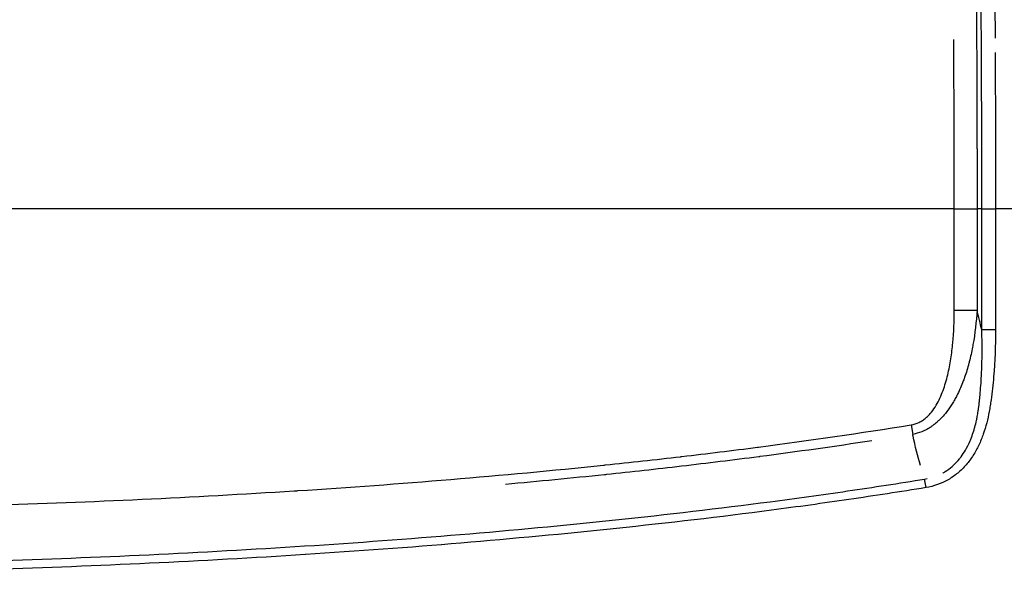
# Model space of a CAD drawing. Units: millimetres. Extents: x 0 to 4483, y 0 to 1680.
# Drawn here: x 376 to 468, y 616 to 667 of the extents above; entities that cross this region are included whole.
import ezdxf

# ---------------------------------------------------------------- set-up
doc = ezdxf.new("R2010")
doc.units = ezdxf.units.MM
doc.header["$LTSCALE"] = 6
doc.layers.add('Visible Narrow (ISO)', color=7, linetype='Continuous', lineweight=25)

msp = doc.modelspace()

# ---------------------------------------------------------------- linework, layer by layer
at = {"layer": 'Visible Narrow (ISO)'}
for p, q in [((463.572, 652.105), (463.572, 652.105)), ((463.573, 649.726), (225.744, 649.726)), ((463.573, 649.726), (225.744, 649.726)), ((463.573, 640.252), (463.573, 649.726)), ((463.573, 640.252), (463.573, 649.726)), ((466.15, 649.726), (465.703, 649.726)), ((465.703, 649.726), (465.703, 640.252)), ((466.15, 649.726), (465.703, 649.726)), ((465.703, 649.726), (465.703, 640.252)), ((466.15, 638.407), (466.15, 649.726)), ((466.15, 638.407), (466.15, 649.726)), ((471.009, 649.726), (467.429, 649.726)), ((467.429, 649.726), (467.429, 638.407)), ((471.009, 649.726), (467.429, 649.726)), ((467.429, 649.726), (467.429, 638.407)), ((463.573, 640.252), (465.703, 640.252)), ((463.573, 640.252), (465.703, 640.252)), ((467.429, 638.407), (466.15, 638.407)), ((467.429, 638.407), (466.15, 638.407)), ((459.545, 629.548), (459.69, 628.656)), ((459.545, 629.548), (459.69, 628.656)), ((460.934, 623.687), (460.804, 624.482)), ((460.934, 623.687), (460.804, 624.482))]:
    msp.add_line(p, q, dxfattribs=at)
for centre, major_axis, ratio, start_param, end_param in [((467.429, 649.726), (1.524, 0), 0.000068, 3.717243, 4.712373), ((-17.575, 244.295), (0, -972.018), 0.544407, 1.988275, 1.990353), ((-17.575, 244.295), (0, -972.018), 0.544407, 1.988275, 1.990353)]:
    msp.add_ellipse(centre, major_axis=major_axis, ratio=ratio, start_param=start_param, end_param=end_param, dxfattribs=at)
for points, knots in [([(465.426, 680.07), (465.426, 680.068), (465.427, 680.067), (465.427, 680.066), (465.428, 680.06), (465.429, 680.054), (465.43, 680.047), (465.433, 680.032), (465.435, 680.015), (465.437, 679.995), (465.442, 679.954), (465.447, 679.902), (465.451, 679.838), (465.452, 679.826), (465.453, 679.815), (465.454, 679.803), (465.462, 679.678), (465.471, 679.514), (465.479, 679.313), (465.48, 679.297), (465.48, 679.28), (465.481, 679.262), (465.498, 678.826), (465.515, 678.224), (465.532, 677.456), (465.532, 677.436), (465.533, 677.415), (465.533, 677.394), (465.541, 677.011), (465.549, 676.585), (465.557, 676.126), (465.557, 676.107), (465.558, 676.088), (465.558, 676.068), (465.566, 675.6), (465.573, 675.097), (465.58, 674.559), (465.581, 674.544), (465.581, 674.529), (465.581, 674.514), (465.596, 673.406), (465.61, 672.153), (465.623, 670.749), (465.629, 670.044), (465.635, 669.31), (465.641, 668.546), (465.641, 668.538), (465.641, 668.53), (465.641, 668.522), (465.647, 667.767), (465.652, 666.98), (465.657, 666.175), (465.657, 666.156), (465.657, 666.138), (465.658, 666.119), (465.667, 664.508), (465.676, 662.82), (465.683, 661.055), (465.683, 661.012), (465.683, 660.97), (465.683, 660.927), (465.686, 660.075), (465.689, 659.206), (465.692, 658.319), (465.692, 658.262), (465.692, 658.206), (465.692, 658.149), (465.693, 657.738), (465.694, 657.325), (465.695, 656.911), (465.696, 656.44), (465.697, 655.967), (465.698, 655.493), (465.698, 655.424), (465.698, 655.355), (465.699, 655.285), (465.7, 654.329), (465.702, 653.356), (465.702, 652.384), (465.703, 651.895), (465.703, 651.406), (465.703, 650.919), (465.703, 650.673), (465.703, 650.428), (465.703, 650.184), (465.703, 650.061), (465.703, 649.938), (465.703, 649.815), (465.703, 649.786), (465.703, 649.756), (465.703, 649.726)], [-0.00000006, -0.00000006, -0.00000006, -0.00000006, 0.00008894, 0.00008894, 0.00008894, 0.0004603, 0.0004603, 0.0004603, 0.00119577, 0.00119577, 0.00119577, 0.00265937, 0.00265937, 0.00265937, 0.00291858, 0.00291858, 0.00291858, 0.00561323, 0.00561323, 0.00561323, 0.00583722, 0.00583722, 0.00583722, 0.01152237, 0.01152237, 0.01152237, 0.01167451, 0.01167451, 0.01167451, 0.01447712, 0.01447712, 0.01447712, 0.01459315, 0.01459315, 0.01459315, 0.01743201, 0.01743201, 0.01743201, 0.01751179, 0.01751179, 0.01751179, 0.02334208, 0.02334208, 0.02334208, 0.02626772, 0.02626772, 0.02626772, 0.02629724, 0.02629724, 0.02629724, 0.02918636, 0.02918636, 0.02918636, 0.02925248, 0.02925248, 0.02925248, 0.03502365, 0.03502365, 0.03502365, 0.03516323, 0.03516323, 0.03516323, 0.03794229, 0.03794229, 0.03794229, 0.03811866, 0.03811866, 0.03811866, 0.03940161, 0.03940161, 0.03940161, 0.04086093, 0.04086093, 0.04086093, 0.04107329, 0.04107329, 0.04107329, 0.04400931, 0.04400931, 0.04400931, 0.04548602, 0.04548602, 0.04548602, 0.04623234, 0.04623234, 0.04623234, 0.04660829, 0.04660829, 0.04660829, 0.04669821, 0.04669821, 0.04669821, 0.04669821]), ([(465.426, 680.07), (465.426, 680.068), (465.427, 680.067), (465.427, 680.066), (465.428, 680.06), (465.429, 680.054), (465.43, 680.047), (465.433, 680.032), (465.435, 680.015), (465.437, 679.995), (465.442, 679.954), (465.447, 679.902), (465.451, 679.838), (465.452, 679.826), (465.453, 679.815), (465.454, 679.803), (465.462, 679.678), (465.471, 679.514), (465.479, 679.313), (465.48, 679.297), (465.48, 679.28), (465.481, 679.262), (465.498, 678.826), (465.515, 678.224), (465.532, 677.456), (465.532, 677.436), (465.533, 677.415), (465.533, 677.394), (465.541, 677.011), (465.549, 676.585), (465.557, 676.126), (465.557, 676.107), (465.558, 676.088), (465.558, 676.068), (465.566, 675.6), (465.573, 675.097), (465.58, 674.559), (465.581, 674.544), (465.581, 674.529), (465.581, 674.514), (465.596, 673.406), (465.61, 672.153), (465.623, 670.749), (465.629, 670.044), (465.635, 669.31), (465.641, 668.546), (465.641, 668.538), (465.641, 668.53), (465.641, 668.522), (465.647, 667.767), (465.652, 666.98), (465.657, 666.175), (465.657, 666.156), (465.657, 666.138), (465.658, 666.119), (465.667, 664.508), (465.676, 662.82), (465.683, 661.055), (465.683, 661.012), (465.683, 660.97), (465.683, 660.927), (465.686, 660.075), (465.689, 659.206), (465.692, 658.319), (465.692, 658.262), (465.692, 658.206), (465.692, 658.149), (465.693, 657.738), (465.694, 657.325), (465.695, 656.911), (465.696, 656.44), (465.697, 655.967), (465.698, 655.493), (465.698, 655.424), (465.698, 655.355), (465.699, 655.285), (465.7, 654.329), (465.702, 653.356), (465.702, 652.384), (465.703, 651.895), (465.703, 651.406), (465.703, 650.919), (465.703, 650.673), (465.703, 650.428), (465.703, 650.184), (465.703, 650.061), (465.703, 649.938), (465.703, 649.815), (465.703, 649.786), (465.703, 649.756), (465.703, 649.726)], [-0.00000006, -0.00000006, -0.00000006, -0.00000006, 0.00008894, 0.00008894, 0.00008894, 0.0004603, 0.0004603, 0.0004603, 0.00119577, 0.00119577, 0.00119577, 0.00265937, 0.00265937, 0.00265937, 0.00291858, 0.00291858, 0.00291858, 0.00561323, 0.00561323, 0.00561323, 0.00583722, 0.00583722, 0.00583722, 0.01152237, 0.01152237, 0.01152237, 0.01167451, 0.01167451, 0.01167451, 0.01447712, 0.01447712, 0.01447712, 0.01459315, 0.01459315, 0.01459315, 0.01743201, 0.01743201, 0.01743201, 0.01751179, 0.01751179, 0.01751179, 0.02334208, 0.02334208, 0.02334208, 0.02626772, 0.02626772, 0.02626772, 0.02629724, 0.02629724, 0.02629724, 0.02918636, 0.02918636, 0.02918636, 0.02925248, 0.02925248, 0.02925248, 0.03502365, 0.03502365, 0.03502365, 0.03516323, 0.03516323, 0.03516323, 0.03794229, 0.03794229, 0.03794229, 0.03811866, 0.03811866, 0.03811866, 0.03940161, 0.03940161, 0.03940161, 0.04086093, 0.04086093, 0.04086093, 0.04107329, 0.04107329, 0.04107329, 0.04400931, 0.04400931, 0.04400931, 0.04548602, 0.04548602, 0.04548602, 0.04623234, 0.04623234, 0.04623234, 0.04660829, 0.04660829, 0.04660829, 0.04669821, 0.04669821, 0.04669821, 0.04669821]), ([(466.15, 649.726), (466.15, 650.222), (466.15, 650.721), (466.15, 651.714), (466.149, 652.704), (466.148, 653.69), (466.147, 654.673), (466.146, 655.165), (466.141, 657.605), (466.136, 659.491), (466.125, 662.227), (466.121, 663.123), (466.115, 664.443), (466.113, 664.88), (466.108, 665.741), (466.105, 666.163), (466.092, 668.238), (466.081, 669.78), (466.061, 671.915), (466.054, 672.598), (466.04, 673.898), (466.032, 674.506), (466.009, 676.212), (465.993, 677.191), (465.967, 678.417), (465.958, 678.786), (465.94, 679.426), (465.931, 679.7), (465.903, 680.385), (465.884, 680.661), (465.865, 680.748)], [-0.00000006, -0.00000006, -0.00000006, -0.00000006, 0.00148875, 0.00148875, 0.00297756, 0.00446637, 0.00446637, 0.00595518, 0.00595518, 0.01191042, 0.01191042, 0.01488804, 0.01488804, 0.01637685, 0.01637685, 0.01786566, 0.01786566, 0.0238209, 0.0238209, 0.02679852, 0.02679852, 0.02977614, 0.02977614, 0.03573138, 0.03573138, 0.038709, 0.038709, 0.04168662, 0.04168662, 0.04764186, 0.04764186, 0.04764186, 0.04764186]), ([(467.255, 678.646), (467.272, 677.811), (467.288, 676.81), (467.311, 675.066), (467.319, 674.444), (467.333, 673.116), (467.34, 672.417), (467.359, 670.233), (467.371, 668.657), (467.384, 666.535), (467.386, 666.103), (467.389, 665.663), (467.389, 665.663), (467.389, 665.663)], [0.0120551, 0.0120551, 0.0120551, 0.0120551, 0.01808255, 0.01808255, 0.02109631, 0.02109631, 0.02411007, 0.02411007, 0.03013759, 0.03013759, 0.03164447, 0.03164447, 0.03164457, 0.03164457, 0.03164457, 0.03164457]), ([(463.573, 649.726), (463.573, 651.598), (463.571, 653.446), (463.567, 655.726), (463.566, 656.181), (463.563, 657.087), (463.562, 657.539), (463.558, 658.883), (463.555, 659.76), (463.545, 662.334), (463.536, 663.975), (463.526, 665.541)], [0, 0, 0, 0, 0.005565, 0.005565, 0.00695625, 0.00695625, 0.0083475, 0.0083475, 0.01113, 0.01113, 0.01669491, 0.01669491, 0.01669491, 0.01669491]), ([(463.573, 649.726), (463.573, 651.598), (463.571, 653.446), (463.567, 655.726), (463.566, 656.181), (463.563, 657.087), (463.562, 657.539), (463.558, 658.883), (463.555, 659.76), (463.545, 662.334), (463.536, 663.975), (463.526, 665.541)], [0, 0, 0, 0, 0.005565, 0.005565, 0.00695625, 0.00695625, 0.0083475, 0.0083475, 0.01113, 0.01113, 0.01669491, 0.01669491, 0.01669491, 0.01669491]), ([(467.396, 664.327), (467.396, 664.327), (467.396, 664.327), (467.4, 663.427), (467.404, 662.51), (467.414, 659.713), (467.42, 657.783), (467.424, 655.288), (467.425, 654.785), (467.426, 653.779), (467.427, 653.275), (467.428, 651.76), (467.429, 650.745), (467.429, 649.726)], [0.03315127, 0.03315127, 0.03315127, 0.03315127, 0.03315135, 0.03315135, 0.03616511, 0.03616511, 0.04219262, 0.04219262, 0.0436995, 0.0436995, 0.04520638, 0.04520638, 0.04822014, 0.04822014, 0.04822014, 0.04822014]), ([(463.573, 649.726), (463.994, 649.726), (464.415, 649.726), (464.785, 649.726), (465.155, 649.726), (465.474, 649.726), (465.703, 649.726)], [0, 0, 0, 0, 0.5, 0.5, 0.5, 1, 1, 1, 1]), ([(463.573, 649.726), (463.994, 649.726), (464.415, 649.726), (464.785, 649.726), (465.155, 649.726), (465.474, 649.726), (465.703, 649.726)], [0, 0, 0, 0, 0.5, 0.5, 0.5, 1, 1, 1, 1]), ([(459.545, 629.548), (459.8, 629.589), (460.043, 629.665), (460.274, 629.775), (460.389, 629.829), (460.502, 629.893), (460.61, 629.962), (460.717, 630.032), (460.819, 630.108), (460.917, 630.19), (460.966, 630.231), (461.013, 630.274), (461.06, 630.318), (461.083, 630.34), (461.106, 630.362), (461.129, 630.385), (461.151, 630.407), (461.174, 630.43), (461.196, 630.454), (461.285, 630.547), (461.369, 630.643), (461.448, 630.743), (461.607, 630.942), (461.749, 631.152), (461.879, 631.371), (462.009, 631.589), (462.127, 631.818), (462.234, 632.049), (462.341, 632.281), (462.437, 632.516), (462.524, 632.753), (462.699, 633.229), (462.84, 633.714), (462.959, 634.207), (463.078, 634.7), (463.175, 635.201), (463.253, 635.703), (463.332, 636.205), (463.393, 636.708), (463.44, 637.213), (463.534, 638.222), (463.573, 639.235), (463.573, 640.252)], [0, 0, 0, 0, 0.00076267, 0.00076267, 0.00076267, 0.001144, 0.001144, 0.001144, 0.00152534, 0.00152534, 0.00152534, 0.001716, 0.001716, 0.001716, 0.00181134, 0.00181134, 0.00181134, 0.00190667, 0.00190667, 0.00190667, 0.002288, 0.002288, 0.002288, 0.00305067, 0.00305067, 0.00305067, 0.00381334, 0.00381334, 0.00381334, 0.00457601, 0.00457601, 0.00457601, 0.00610134, 0.00610134, 0.00610134, 0.00762668, 0.00762668, 0.00762668, 0.00915202, 0.00915202, 0.00915202, 0.01220269, 0.01220269, 0.01220269, 0.01220269]), ([(459.545, 629.548), (459.8, 629.589), (460.043, 629.665), (460.274, 629.775), (460.389, 629.829), (460.502, 629.893), (460.61, 629.962), (460.717, 630.032), (460.819, 630.108), (460.917, 630.19), (460.966, 630.231), (461.013, 630.274), (461.06, 630.318), (461.083, 630.34), (461.106, 630.362), (461.129, 630.385), (461.151, 630.407), (461.174, 630.43), (461.196, 630.454), (461.285, 630.547), (461.369, 630.643), (461.448, 630.743), (461.607, 630.942), (461.749, 631.152), (461.879, 631.371), (462.009, 631.589), (462.127, 631.818), (462.234, 632.049), (462.341, 632.281), (462.437, 632.516), (462.524, 632.753), (462.699, 633.229), (462.84, 633.714), (462.959, 634.207), (463.078, 634.7), (463.175, 635.201), (463.253, 635.703), (463.332, 636.205), (463.393, 636.708), (463.44, 637.213), (463.534, 638.222), (463.573, 639.235), (463.573, 640.252)], [0, 0, 0, 0, 0.00076267, 0.00076267, 0.00076267, 0.001144, 0.001144, 0.001144, 0.00152534, 0.00152534, 0.00152534, 0.001716, 0.001716, 0.001716, 0.00181134, 0.00181134, 0.00181134, 0.00190667, 0.00190667, 0.00190667, 0.002288, 0.002288, 0.002288, 0.00305067, 0.00305067, 0.00305067, 0.00381334, 0.00381334, 0.00381334, 0.00457601, 0.00457601, 0.00457601, 0.00610134, 0.00610134, 0.00610134, 0.00762668, 0.00762668, 0.00762668, 0.00915202, 0.00915202, 0.00915202, 0.01220269, 0.01220269, 0.01220269, 0.01220269]), ([(465.703, 640.252), (465.634, 639.171), (465.513, 638.099), (465.323, 637.037), (465.31, 636.962), (465.296, 636.888), (465.282, 636.813), (465.195, 636.351), (465.094, 635.891), (464.976, 635.434), (464.95, 635.33), (464.922, 635.226), (464.894, 635.122), (464.775, 634.689), (464.64, 634.259), (464.489, 633.838), (464.444, 633.715), (464.399, 633.592), (464.351, 633.471), (464.193, 633.064), (464.017, 632.666), (463.818, 632.278), (463.753, 632.152), (463.686, 632.027), (463.617, 631.903), (463.544, 631.773), (463.468, 631.644), (463.389, 631.517), (463.231, 631.263), (463.059, 631.015), (462.876, 630.779), (462.794, 630.673), (462.709, 630.57), (462.622, 630.469), (462.508, 630.338), (462.39, 630.211), (462.266, 630.089), (462.183, 630.007), (462.097, 629.926), (462.008, 629.848), (461.977, 629.821), (461.946, 629.794), (461.915, 629.768), (461.89, 629.747), (461.865, 629.726), (461.84, 629.706), (461.834, 629.701), (461.828, 629.696), (461.821, 629.691), (461.79, 629.665), (461.759, 629.637), (461.727, 629.611), (461.708, 629.596), (461.689, 629.58), (461.67, 629.565), (461.625, 629.529), (461.579, 629.493), (461.532, 629.459), (461.461, 629.406), (461.389, 629.355), (461.315, 629.306), (461.249, 629.263), (461.183, 629.222), (461.116, 629.182), (460.97, 629.097), (460.818, 629.019), (460.663, 628.951), (460.621, 628.932), (460.578, 628.914), (460.535, 628.897), (460.263, 628.787), (459.981, 628.707), (459.69, 628.656)], [0, 0, 0, 0, 0.00324849, 0.00324849, 0.00324849, 0.00347777, 0.00347777, 0.00347777, 0.00489443, 0.00489443, 0.00489443, 0.00521666, 0.00521666, 0.00521666, 0.00656219, 0.00656219, 0.00656219, 0.00695554, 0.00695554, 0.00695554, 0.00826832, 0.00826832, 0.00826832, 0.00869443, 0.00869443, 0.00869443, 0.00914174, 0.00914174, 0.00914174, 0.01003424, 0.01003424, 0.01003424, 0.01043332, 0.01043332, 0.01043332, 0.01095256, 0.01095256, 0.01095256, 0.01130276, 0.01130276, 0.01130276, 0.01142423, 0.01142423, 0.01142423, 0.01152012, 0.01152012, 0.01152012, 0.01154368, 0.01154368, 0.01154368, 0.01166493, 0.01166493, 0.01166493, 0.01173748, 0.01173748, 0.01173748, 0.0119094, 0.0119094, 0.0119094, 0.0121722, 0.0121722, 0.0121722, 0.01240342, 0.01240342, 0.01240342, 0.01290373, 0.01290373, 0.01290373, 0.01304164, 0.01304164, 0.01304164, 0.01391109, 0.01391109, 0.01391109, 0.01391109]), ([(465.703, 640.252), (465.634, 639.171), (465.513, 638.099), (465.323, 637.037), (465.31, 636.962), (465.296, 636.888), (465.282, 636.813), (465.195, 636.351), (465.094, 635.891), (464.976, 635.434), (464.95, 635.33), (464.922, 635.226), (464.894, 635.122), (464.775, 634.689), (464.64, 634.259), (464.489, 633.838), (464.444, 633.715), (464.399, 633.592), (464.351, 633.471), (464.193, 633.064), (464.017, 632.666), (463.818, 632.278), (463.753, 632.152), (463.686, 632.027), (463.617, 631.903), (463.544, 631.773), (463.468, 631.644), (463.389, 631.517), (463.231, 631.263), (463.059, 631.015), (462.876, 630.779), (462.794, 630.673), (462.709, 630.57), (462.622, 630.469), (462.508, 630.338), (462.39, 630.211), (462.266, 630.089), (462.183, 630.007), (462.097, 629.926), (462.008, 629.848), (461.977, 629.821), (461.946, 629.794), (461.915, 629.768), (461.89, 629.747), (461.865, 629.726), (461.84, 629.706), (461.834, 629.701), (461.828, 629.696), (461.821, 629.691), (461.79, 629.665), (461.759, 629.637), (461.727, 629.611), (461.708, 629.596), (461.689, 629.58), (461.67, 629.565), (461.625, 629.529), (461.579, 629.493), (461.532, 629.459), (461.461, 629.406), (461.389, 629.355), (461.315, 629.306), (461.249, 629.263), (461.183, 629.222), (461.116, 629.182), (460.97, 629.097), (460.818, 629.019), (460.663, 628.951), (460.621, 628.932), (460.578, 628.914), (460.535, 628.897), (460.263, 628.787), (459.981, 628.707), (459.69, 628.656)], [0, 0, 0, 0, 0.00324849, 0.00324849, 0.00324849, 0.00347777, 0.00347777, 0.00347777, 0.00489443, 0.00489443, 0.00489443, 0.00521666, 0.00521666, 0.00521666, 0.00656219, 0.00656219, 0.00656219, 0.00695554, 0.00695554, 0.00695554, 0.00826832, 0.00826832, 0.00826832, 0.00869443, 0.00869443, 0.00869443, 0.00914174, 0.00914174, 0.00914174, 0.01003424, 0.01003424, 0.01003424, 0.01043332, 0.01043332, 0.01043332, 0.01095256, 0.01095256, 0.01095256, 0.01130276, 0.01130276, 0.01130276, 0.01142423, 0.01142423, 0.01142423, 0.01152012, 0.01152012, 0.01152012, 0.01154368, 0.01154368, 0.01154368, 0.01166493, 0.01166493, 0.01166493, 0.01173748, 0.01173748, 0.01173748, 0.0119094, 0.0119094, 0.0119094, 0.0121722, 0.0121722, 0.0121722, 0.01240342, 0.01240342, 0.01240342, 0.01290373, 0.01290373, 0.01290373, 0.01304164, 0.01304164, 0.01304164, 0.01391109, 0.01391109, 0.01391109, 0.01391109]), ([(467.429, 638.407), (467.429, 636.948), (467.376, 635.489), (467.253, 634.036), (467.191, 633.31), (467.111, 632.587), (467.01, 631.868), (466.984, 631.688), (466.958, 631.509), (466.93, 631.329), (466.916, 631.24), (466.901, 631.15), (466.886, 631.061), (466.871, 630.971), (466.855, 630.882), (466.839, 630.793), (466.773, 630.436), (466.696, 630.081), (466.606, 629.729), (466.515, 629.377), (466.41, 629.027), (466.288, 628.681), (466.166, 628.334), (466.027, 627.991), (465.87, 627.661), (465.713, 627.33), (465.538, 627.01), (465.341, 626.702), (465.144, 626.394), (464.925, 626.096), (464.683, 625.817), (464.442, 625.538), (464.182, 625.28), (463.901, 625.046), (463.621, 624.812), (463.318, 624.601), (462.997, 624.417), (462.355, 624.049), (461.667, 623.807), (460.934, 623.687)], [0, 0, 0, 0, 0.00437417, 0.00437417, 0.00437417, 0.00656125, 0.00656125, 0.00656125, 0.00710802, 0.00710802, 0.00710802, 0.0073814, 0.0073814, 0.0073814, 0.00765479, 0.00765479, 0.00765479, 0.00874833, 0.00874833, 0.00874833, 0.00984187, 0.00984187, 0.00984187, 0.01093541, 0.01093541, 0.01093541, 0.01202895, 0.01202895, 0.01202895, 0.0131225, 0.0131225, 0.0131225, 0.01421604, 0.01421604, 0.01421604, 0.01530958, 0.01530958, 0.01530958, 0.01749666, 0.01749666, 0.01749666, 0.01749666]), ([(467.429, 638.407), (467.429, 636.948), (467.376, 635.489), (467.253, 634.036), (467.191, 633.31), (467.111, 632.587), (467.01, 631.868), (466.984, 631.688), (466.958, 631.509), (466.93, 631.329), (466.916, 631.24), (466.901, 631.15), (466.886, 631.061), (466.871, 630.971), (466.855, 630.882), (466.839, 630.793), (466.773, 630.436), (466.696, 630.081), (466.606, 629.729), (466.515, 629.377), (466.41, 629.027), (466.288, 628.681), (466.166, 628.334), (466.027, 627.991), (465.87, 627.661), (465.713, 627.33), (465.538, 627.01), (465.341, 626.702), (465.144, 626.394), (464.925, 626.096), (464.683, 625.817), (464.442, 625.538), (464.182, 625.28), (463.901, 625.046), (463.621, 624.812), (463.318, 624.601), (462.997, 624.417), (462.355, 624.049), (461.667, 623.807), (460.934, 623.687)], [0, 0, 0, 0, 0.00437417, 0.00437417, 0.00437417, 0.00656125, 0.00656125, 0.00656125, 0.00710802, 0.00710802, 0.00710802, 0.0073814, 0.0073814, 0.0073814, 0.00765479, 0.00765479, 0.00765479, 0.00874833, 0.00874833, 0.00874833, 0.00984187, 0.00984187, 0.00984187, 0.01093541, 0.01093541, 0.01093541, 0.01202895, 0.01202895, 0.01202895, 0.0131225, 0.0131225, 0.0131225, 0.01421604, 0.01421604, 0.01421604, 0.01530958, 0.01530958, 0.01530958, 0.01749666, 0.01749666, 0.01749666, 0.01749666]), ([(462.491, 625.046), (462.528, 625.066), (462.565, 625.087), (462.602, 625.109), (462.639, 625.131), (462.677, 625.153), (462.714, 625.176), (462.952, 625.323), (463.175, 625.488), (463.382, 625.668), (463.431, 625.711), (463.478, 625.753), (463.525, 625.797), (463.713, 625.972), (463.888, 626.161), (464.052, 626.363), (464.105, 626.428), (464.157, 626.494), (464.207, 626.561), (464.353, 626.757), (464.487, 626.96), (464.61, 627.168), (464.776, 627.452), (464.923, 627.746), (465.052, 628.049), (465.094, 628.149), (465.135, 628.25), (465.174, 628.351), (465.255, 628.563), (465.329, 628.778), (465.395, 628.995), (465.429, 629.105), (465.461, 629.215), (465.491, 629.325), (465.55, 629.541), (465.603, 629.758), (465.65, 629.975), (465.674, 630.088), (465.697, 630.201), (465.719, 630.315), (465.751, 630.481), (465.779, 630.647), (465.806, 630.813), (465.814, 630.868), (465.823, 630.923), (465.831, 630.979), (465.835, 631.007), (465.839, 631.035), (465.843, 631.063), (465.849, 631.105), (465.855, 631.147), (465.861, 631.189), (465.863, 631.203), (465.865, 631.218), (465.867, 631.233), (465.87, 631.26), (465.874, 631.287), (465.878, 631.314), (465.883, 631.356), (465.888, 631.398), (465.893, 631.439), (465.895, 631.457), (465.897, 631.474), (465.899, 631.491), (465.904, 631.537), (465.909, 631.582), (465.914, 631.628), (465.921, 631.691), (465.928, 631.754), (465.934, 631.817), (465.941, 631.883), (465.948, 631.95), (465.955, 632.017), (465.965, 632.118), (465.975, 632.219), (465.984, 632.32), (466.039, 632.923), (466.081, 633.527), (466.111, 634.134), (466.114, 634.204), (466.118, 634.274), (466.121, 634.344), (466.182, 635.697), (466.187, 637.052), (466.15, 638.407)], [0.00177838, 0.00177838, 0.00177838, 0.00177838, 0.00190305, 0.00190305, 0.00190305, 0.00203245, 0.00203245, 0.00203245, 0.00285634, 0.00285634, 0.00285634, 0.00304868, 0.00304868, 0.00304868, 0.0038173, 0.0038173, 0.0038173, 0.0040649, 0.0040649, 0.0040649, 0.0047876, 0.0047876, 0.0047876, 0.00577321, 0.00577321, 0.00577321, 0.00609735, 0.00609735, 0.00609735, 0.00677135, 0.00677135, 0.00677135, 0.00711358, 0.00711358, 0.00711358, 0.00778216, 0.00778216, 0.00778216, 0.0081298, 0.0081298, 0.0081298, 0.00863792, 0.00863792, 0.00863792, 0.00880586, 0.00880586, 0.00880586, 0.00889197, 0.00889197, 0.00889197, 0.009019, 0.009019, 0.009019, 0.00906371, 0.00906371, 0.00906371, 0.00914603, 0.00914603, 0.00914603, 0.00927306, 0.00927306, 0.00927306, 0.00932537, 0.00932537, 0.00932537, 0.0094636, 0.0094636, 0.0094636, 0.00965414, 0.00965414, 0.00965414, 0.00985599, 0.00985599, 0.00985599, 0.01016225, 0.01016225, 0.01016225, 0.01198432, 0.01198432, 0.01198432, 0.0121947, 0.0121947, 0.0121947, 0.0162596, 0.0162596, 0.0162596, 0.0162596]), ([(462.491, 625.046), (462.528, 625.066), (462.565, 625.087), (462.602, 625.109), (462.639, 625.131), (462.677, 625.153), (462.714, 625.176), (462.952, 625.323), (463.175, 625.488), (463.382, 625.668), (463.431, 625.711), (463.478, 625.753), (463.525, 625.797), (463.713, 625.972), (463.888, 626.161), (464.052, 626.363), (464.105, 626.428), (464.157, 626.494), (464.207, 626.561), (464.353, 626.757), (464.487, 626.96), (464.61, 627.168), (464.776, 627.452), (464.923, 627.746), (465.052, 628.049), (465.094, 628.149), (465.135, 628.25), (465.174, 628.351), (465.255, 628.563), (465.329, 628.778), (465.395, 628.995), (465.429, 629.105), (465.461, 629.215), (465.491, 629.325), (465.55, 629.541), (465.603, 629.758), (465.65, 629.975), (465.674, 630.088), (465.697, 630.201), (465.719, 630.315), (465.751, 630.481), (465.779, 630.647), (465.806, 630.813), (465.814, 630.868), (465.823, 630.923), (465.831, 630.979), (465.835, 631.007), (465.839, 631.035), (465.843, 631.063), (465.849, 631.105), (465.855, 631.147), (465.861, 631.189), (465.863, 631.203), (465.865, 631.218), (465.867, 631.233), (465.87, 631.26), (465.874, 631.287), (465.878, 631.314), (465.883, 631.356), (465.888, 631.398), (465.893, 631.439), (465.895, 631.457), (465.897, 631.474), (465.899, 631.491), (465.904, 631.537), (465.909, 631.582), (465.914, 631.628), (465.921, 631.691), (465.928, 631.754), (465.934, 631.817), (465.941, 631.883), (465.948, 631.95), (465.955, 632.017), (465.965, 632.118), (465.975, 632.219), (465.984, 632.32), (466.039, 632.923), (466.081, 633.527), (466.111, 634.134), (466.114, 634.204), (466.118, 634.274), (466.121, 634.344), (466.182, 635.697), (466.187, 637.052), (466.15, 638.407)], [0.00177838, 0.00177838, 0.00177838, 0.00177838, 0.00190305, 0.00190305, 0.00190305, 0.00203245, 0.00203245, 0.00203245, 0.00285634, 0.00285634, 0.00285634, 0.00304868, 0.00304868, 0.00304868, 0.0038173, 0.0038173, 0.0038173, 0.0040649, 0.0040649, 0.0040649, 0.0047876, 0.0047876, 0.0047876, 0.00577321, 0.00577321, 0.00577321, 0.00609735, 0.00609735, 0.00609735, 0.00677135, 0.00677135, 0.00677135, 0.00711358, 0.00711358, 0.00711358, 0.00778216, 0.00778216, 0.00778216, 0.0081298, 0.0081298, 0.0081298, 0.00863792, 0.00863792, 0.00863792, 0.00880586, 0.00880586, 0.00880586, 0.00889197, 0.00889197, 0.00889197, 0.009019, 0.009019, 0.009019, 0.00906371, 0.00906371, 0.00906371, 0.00914603, 0.00914603, 0.00914603, 0.00927306, 0.00927306, 0.00927306, 0.00932537, 0.00932537, 0.00932537, 0.0094636, 0.0094636, 0.0094636, 0.00965414, 0.00965414, 0.00965414, 0.00985599, 0.00985599, 0.00985599, 0.01016225, 0.01016225, 0.01016225, 0.01198432, 0.01198432, 0.01198432, 0.0121947, 0.0121947, 0.0121947, 0.0162596, 0.0162596, 0.0162596, 0.0162596]), ([(344.658, 621.592), (346.843, 621.592), (349.026, 621.597), (351.21, 621.613), (353.624, 621.63), (356.038, 621.656), (358.452, 621.693), (363.281, 621.766), (368.108, 621.877), (372.934, 622.024), (373.112, 622.03), (373.291, 622.035), (373.469, 622.041), (382.947, 622.335), (392.42, 622.776), (401.888, 623.379), (402.009, 623.387), (402.13, 623.394), (402.251, 623.402), (411.78, 624.013), (421.294, 624.791), (430.788, 625.779), (430.848, 625.786), (430.909, 625.792), (430.969, 625.798), (433.312, 626.043), (435.654, 626.302), (437.995, 626.574), (438.04, 626.58), (438.086, 626.585), (438.131, 626.59), (440.487, 626.865), (442.841, 627.154), (445.193, 627.46), (445.223, 627.464), (445.253, 627.468), (445.283, 627.472), (450.047, 628.093), (454.802, 628.778), (459.545, 629.548)], [0, 0, 0, 0, 0.0065491, 0.0065491, 0.0065491, 0.01379, 0.01379, 0.01379, 0.0282751, 0.0282751, 0.0282751, 0.0288107, 0.0288107, 0.0288107, 0.0572579, 0.0572579, 0.0572579, 0.0576214, 0.0576214, 0.0576214, 0.0862504, 0.0862504, 0.0862504, 0.0864321, 0.0864321, 0.0864321, 0.0934985, 0.0934985, 0.0934985, 0.0936348, 0.0936348, 0.0936348, 0.1007466, 0.1007466, 0.1007466, 0.1008374, 0.1008374, 0.1008374, 0.1152428, 0.1152428, 0.1152428, 0.1152428]), ([(344.658, 621.592), (346.843, 621.592), (349.026, 621.597), (351.21, 621.613), (353.624, 621.63), (356.038, 621.656), (358.452, 621.693), (363.281, 621.766), (368.108, 621.877), (372.934, 622.024), (373.112, 622.03), (373.291, 622.035), (373.469, 622.041), (382.947, 622.335), (392.42, 622.776), (401.888, 623.379), (402.009, 623.387), (402.13, 623.394), (402.251, 623.402), (411.78, 624.013), (421.294, 624.791), (430.788, 625.779), (430.848, 625.786), (430.909, 625.792), (430.969, 625.798), (433.312, 626.043), (435.654, 626.302), (437.995, 626.574), (438.04, 626.58), (438.086, 626.585), (438.131, 626.59), (440.487, 626.865), (442.841, 627.154), (445.193, 627.46), (445.223, 627.464), (445.253, 627.468), (445.283, 627.472), (450.047, 628.093), (454.802, 628.778), (459.545, 629.548)], [0, 0, 0, 0, 0.0065491, 0.0065491, 0.0065491, 0.01379, 0.01379, 0.01379, 0.0282751, 0.0282751, 0.0282751, 0.0288107, 0.0288107, 0.0288107, 0.0572579, 0.0572579, 0.0572579, 0.0576214, 0.0576214, 0.0576214, 0.0862504, 0.0862504, 0.0862504, 0.0864321, 0.0864321, 0.0864321, 0.0934985, 0.0934985, 0.0934985, 0.0936348, 0.0936348, 0.0936348, 0.1007466, 0.1007466, 0.1007466, 0.1008374, 0.1008374, 0.1008374, 0.1152428, 0.1152428, 0.1152428, 0.1152428]), ([(460.415, 625.751), (460.162, 626.631), (459.931, 627.548), (459.724, 628.498), (459.713, 628.55), (459.701, 628.603), (459.69, 628.656)], [0.001966841, 0.001966841, 0.001966841, 0.001966841, 0.005092631, 0.005092631, 0.005092631, 0.005265845, 0.005265845, 0.005265845, 0.005265845]), ([(460.415, 625.751), (460.162, 626.631), (459.931, 627.548), (459.724, 628.498), (459.713, 628.55), (459.701, 628.603), (459.69, 628.656)], [0.001966841, 0.001966841, 0.001966841, 0.001966841, 0.005092631, 0.005092631, 0.005092631, 0.005265845, 0.005265845, 0.005265845, 0.005265845]), ([(455.878, 628.055), (452.394, 627.523), (448.904, 627.034), (445.41, 626.578), (445.376, 626.574), (445.343, 626.57), (445.31, 626.565), (442.909, 626.253), (440.504, 625.958), (438.099, 625.678), (435.76, 625.406), (433.419, 625.147), (431.077, 624.902), (431.012, 624.896), (430.947, 624.889), (430.881, 624.882), (427.804, 624.562), (424.724, 624.263), (421.643, 623.985)], [0.00385865, 0.00385865, 0.00385865, 0.00385865, 0.01443013, 0.01443013, 0.01443013, 0.01453126, 0.01453126, 0.01453126, 0.02179477, 0.02179477, 0.02179477, 0.02886026, 0.02886026, 0.02886026, 0.02905733, 0.02905733, 0.02905733, 0.03834146, 0.03834146, 0.03834146, 0.03834146]), ([(455.878, 628.055), (452.394, 627.523), (448.904, 627.034), (445.41, 626.578), (445.376, 626.574), (445.343, 626.57), (445.31, 626.565), (442.909, 626.253), (440.504, 625.958), (438.099, 625.678), (435.76, 625.406), (433.419, 625.147), (431.077, 624.902), (431.012, 624.896), (430.947, 624.889), (430.881, 624.882), (427.804, 624.562), (424.724, 624.263), (421.643, 623.985)], [0.00385865, 0.00385865, 0.00385865, 0.00385865, 0.01443013, 0.01443013, 0.01443013, 0.01453126, 0.01453126, 0.01453126, 0.02179477, 0.02179477, 0.02179477, 0.02886026, 0.02886026, 0.02886026, 0.02905733, 0.02905733, 0.02905733, 0.03834146, 0.03834146, 0.03834146, 0.03834146]), ([(344.658, 616.392), (354.369, 616.392), (364.074, 616.545), (373.774, 616.848), (373.778, 616.848), (373.782, 616.848), (373.786, 616.848), (383.487, 617.151), (393.184, 617.606), (402.874, 618.231), (407.723, 618.544), (412.57, 618.901), (417.411, 619.305), (422.251, 619.709), (427.086, 620.161), (431.916, 620.669), (436.746, 621.176), (441.571, 621.739), (446.387, 622.37), (448.796, 622.685), (451.203, 623.019), (453.607, 623.37), (456.009, 623.72), (458.408, 624.09), (460.804, 624.482)], [0, 0, 0, 0, 0.0291143, 0.0291143, 0.0291143, 0.0291263, 0.0291263, 0.0291263, 0.0582449, 0.0582449, 0.0582449, 0.0728137, 0.0728137, 0.0728137, 0.0873789, 0.0873789, 0.0873789, 0.101942, 0.101942, 0.101942, 0.1092259, 0.1092259, 0.1092259, 0.1165052, 0.1165052, 0.1165052, 0.1165052]), ([(344.658, 616.392), (354.369, 616.392), (364.074, 616.545), (373.774, 616.848), (373.778, 616.848), (373.782, 616.848), (373.786, 616.848), (383.487, 617.151), (393.184, 617.606), (402.874, 618.231), (407.723, 618.544), (412.57, 618.901), (417.411, 619.305), (422.251, 619.709), (427.086, 620.161), (431.916, 620.669), (436.746, 621.176), (441.571, 621.739), (446.387, 622.37), (448.796, 622.685), (451.203, 623.019), (453.607, 623.37), (456.009, 623.72), (458.408, 624.09), (460.804, 624.482)], [0, 0, 0, 0, 0.0291143, 0.0291143, 0.0291143, 0.0291263, 0.0291263, 0.0291263, 0.0582449, 0.0582449, 0.0582449, 0.0728137, 0.0728137, 0.0728137, 0.0873789, 0.0873789, 0.0873789, 0.101942, 0.101942, 0.101942, 0.1092259, 0.1092259, 0.1092259, 0.1165052, 0.1165052, 0.1165052, 0.1165052]), ([(460.934, 623.687), (458.534, 623.295), (456.13, 622.924), (453.723, 622.573), (451.318, 622.221), (448.911, 621.888), (446.501, 621.572), (441.68, 620.941), (436.849, 620.377), (432.014, 619.868), (432.01, 619.868), (432.007, 619.867), (432.003, 619.867), (427.167, 619.359), (422.325, 618.906), (417.478, 618.501), (412.639, 618.097), (407.794, 617.741), (402.947, 617.428), (402.94, 617.427), (402.933, 617.427), (402.926, 617.426), (393.229, 616.8), (383.526, 616.346), (373.819, 616.042), (373.812, 616.042), (373.806, 616.042), (373.799, 616.042), (364.091, 615.738), (354.377, 615.586), (344.658, 615.586)], [0, 0, 0, 0, 0.0072963, 0.0072963, 0.0072963, 0.0145873, 0.0145873, 0.0145873, 0.0291747, 0.0291747, 0.0291747, 0.0291853, 0.0291853, 0.0291853, 0.0437782, 0.0437782, 0.0437782, 0.0583494, 0.0583494, 0.0583494, 0.0583704, 0.0583704, 0.0583704, 0.0875241, 0.0875241, 0.0875241, 0.0875436, 0.0875436, 0.0875436, 0.1166987, 0.1166987, 0.1166987, 0.1166987]), ([(460.934, 623.687), (458.534, 623.295), (456.13, 622.924), (453.723, 622.573), (451.318, 622.221), (448.911, 621.888), (446.501, 621.572), (441.68, 620.941), (436.849, 620.377), (432.014, 619.868), (432.01, 619.868), (432.007, 619.867), (432.003, 619.867), (427.167, 619.359), (422.325, 618.906), (417.478, 618.501), (412.639, 618.097), (407.794, 617.741), (402.947, 617.428), (402.94, 617.427), (402.933, 617.427), (402.926, 617.426), (393.229, 616.8), (383.526, 616.346), (373.819, 616.042), (373.812, 616.042), (373.806, 616.042), (373.799, 616.042), (364.091, 615.738), (354.377, 615.586), (344.658, 615.586)], [0, 0, 0, 0, 0.0072963, 0.0072963, 0.0072963, 0.0145873, 0.0145873, 0.0145873, 0.0291747, 0.0291747, 0.0291747, 0.0291853, 0.0291853, 0.0291853, 0.0437782, 0.0437782, 0.0437782, 0.0583494, 0.0583494, 0.0583494, 0.0583704, 0.0583704, 0.0583704, 0.0875241, 0.0875241, 0.0875241, 0.0875436, 0.0875436, 0.0875436, 0.1166987, 0.1166987, 0.1166987, 0.1166987])]:
    msp.add_open_spline(points, degree=3, knots=knots, dxfattribs=at)
for points in [[(459.87, 627.851), (459.87, 627.851), (459.87, 627.851), (459.87, 627.851)], [(460.804, 624.482), (460.879, 624.493), (460.954, 624.505), (461.027, 624.52)], [(460.804, 624.482), (460.879, 624.493), (460.954, 624.505), (461.027, 624.52)]]:
    msp.add_open_spline(points, degree=3, dxfattribs=at)

doc.saveas('drawing.dxf')
